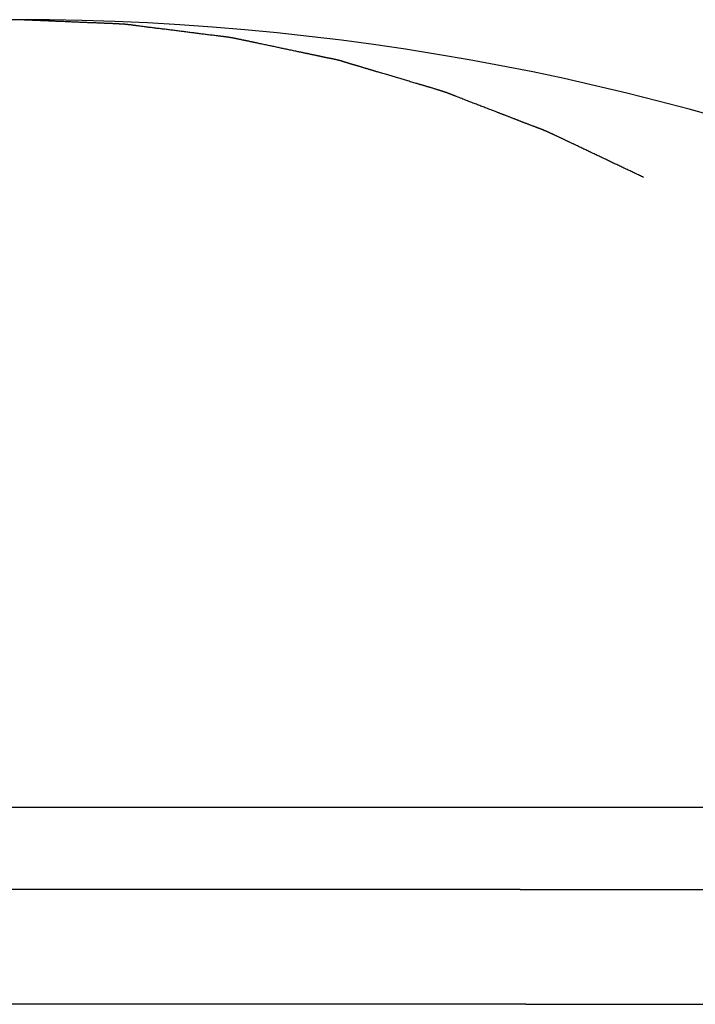
# Model space of a CAD drawing. Extents: x -748 to 1394, y -309 to 1447.
# Drawn here: x -169 to -167, y 169 to 171 of the extents above; entities that cross this region are included whole.
import ezdxf

# ---------------------------------------------------------------- set-up
doc = ezdxf.new("R2010")
doc.units = 0
doc.header["$LTSCALE"] = 20
doc.layers.add('DETAIL', color=5, linetype='CONTINUOUS')
doc.layers.add('OUTLINE', color=3, linetype='CONTINUOUS')

msp = doc.modelspace()

# ---------------------------------------------------------------- linework, layer by layer
at = {"layer": 'DETAIL', "color": 5, "linetype": 'CONTINUOUS'}
for p, q in [((-168.8327, 171.3243), (-168.8356, 171.3244)), ((-168.8298, 171.3242), (-168.8327, 171.3243)), ((-168.8269, 171.3241), (-168.8298, 171.3242)), ((-168.824, 171.3239), (-168.8269, 171.3241)), ((-168.821, 171.3238), (-168.824, 171.3239)), ((-168.8181, 171.3237), (-168.821, 171.3238)), ((-168.8152, 171.3236), (-168.8181, 171.3237)), ((-168.8123, 171.3235), (-168.8152, 171.3236)), ((-168.8094, 171.3233), (-168.8123, 171.3235)), ((-168.8065, 171.3232), (-168.8094, 171.3233)), ((-168.8036, 171.3231), (-168.8065, 171.3232)), ((-168.8007, 171.323), (-168.8036, 171.3231)), ((-168.7977, 171.3229), (-168.8007, 171.323)), ((-168.7948, 171.3227), (-168.7977, 171.3229)), ((-168.7919, 171.3226), (-168.7948, 171.3227)), ((-168.789, 171.3225), (-168.7919, 171.3226)), ((-168.7861, 171.3224), (-168.789, 171.3225)), ((-168.7832, 171.3223), (-168.7861, 171.3224)), ((-168.7803, 171.3221), (-168.7832, 171.3223)), ((-168.7773, 171.322), (-168.7803, 171.3221)), ((-168.7744, 171.3219), (-168.7773, 171.322)), ((-168.7715, 171.3218), (-168.7744, 171.3219)), ((-168.7686, 171.3217), (-168.7715, 171.3218)), ((-168.7657, 171.3215), (-168.7686, 171.3217)), ((-168.7628, 171.3214), (-168.7657, 171.3215)), ((-168.7599, 171.3213), (-168.7628, 171.3214)), ((-168.757, 171.3212), (-168.7599, 171.3213)), ((-168.754, 171.321), (-168.757, 171.3212)), ((-168.7511, 171.3209), (-168.754, 171.321)), ((-168.7482, 171.3208), (-168.7511, 171.3209)), ((-168.7453, 171.3207), (-168.7482, 171.3208)), ((-168.7424, 171.3205), (-168.7453, 171.3207)), ((-168.7395, 171.3204), (-168.7424, 171.3205)), ((-168.7366, 171.3203), (-168.7395, 171.3204)), ((-168.7337, 171.3202), (-168.7366, 171.3203)), ((-168.7307, 171.3201), (-168.7337, 171.3202)), ((-168.7278, 171.3199), (-168.7307, 171.3201)), ((-168.7249, 171.3198), (-168.7278, 171.3199)), ((-168.722, 171.3197), (-168.7249, 171.3198)), ((-168.7191, 171.3196), (-168.722, 171.3197)), ((-168.7162, 171.3194), (-168.7191, 171.3196)), ((-168.7133, 171.3193), (-168.7162, 171.3194)), ((-168.7104, 171.3192), (-168.7133, 171.3193)), ((-168.7075, 171.3191), (-168.7104, 171.3192)), ((-168.7045, 171.3189), (-168.7075, 171.3191)), ((-168.7016, 171.3188), (-168.7045, 171.3189)), ((-168.6987, 171.3187), (-168.7016, 171.3188)), ((-168.6958, 171.3186), (-168.6987, 171.3187)), ((-168.6928, 171.3184), (-168.6958, 171.3186)), ((-168.6899, 171.3183), (-168.6928, 171.3184)), ((-168.687, 171.3182), (-168.6899, 171.3183)), ((-168.6841, 171.3181), (-168.687, 171.3182)), ((-168.6812, 171.3179), (-168.6841, 171.3181)), ((-168.6783, 171.3178), (-168.6812, 171.3179)), ((-168.6755, 171.3177), (-168.6783, 171.3178)), ((-168.6726, 171.3176), (-168.6755, 171.3177)), ((-168.6698, 171.3175), (-168.6726, 171.3176)), ((-168.6669, 171.3173), (-168.6698, 171.3175)), ((-168.664, 171.3172), (-168.6669, 171.3173)), ((-168.661, 171.3171), (-168.664, 171.3172)), ((-168.6579, 171.317), (-168.661, 171.3171)), ((-168.6548, 171.3169), (-168.6579, 171.317)), ((-168.6516, 171.3167), (-168.6548, 171.3169)), ((-168.6485, 171.3166), (-168.6516, 171.3167)), ((-168.6454, 171.3165), (-168.6485, 171.3166)), ((-168.6425, 171.3164), (-168.6454, 171.3165)), ((-168.6399, 171.3163), (-168.6425, 171.3164)), ((-168.6375, 171.3162), (-168.6399, 171.3163)), ((-168.6355, 171.3161), (-168.6375, 171.3162)), ((-168.6338, 171.316), (-168.6355, 171.3161)), ((-168.6323, 171.316), (-168.6338, 171.316)), ((-168.631, 171.3159), (-168.6323, 171.316)), ((-168.6298, 171.3159), (-168.631, 171.3159)), ((-168.6286, 171.3158), (-168.6298, 171.3159)), ((-168.6273, 171.3158), (-168.6286, 171.3158)), ((-168.626, 171.3157), (-168.6273, 171.3158)), ((-168.6247, 171.3157), (-168.626, 171.3157)), ((-168.6232, 171.3156), (-168.6247, 171.3157)), ((-168.6217, 171.3156), (-168.6232, 171.3156)), ((-168.6202, 171.3155), (-168.6217, 171.3156)), ((-168.6187, 171.3154), (-168.6202, 171.3155)), ((-168.6171, 171.3154), (-168.6187, 171.3154)), ((-168.6156, 171.3153), (-168.6171, 171.3154)), ((-168.6142, 171.3153), (-168.6156, 171.3153)), ((-168.6127, 171.3152), (-168.6142, 171.3153)), ((-168.6112, 171.3152), (-168.6127, 171.3152)), ((-168.6098, 171.3151), (-168.6112, 171.3152)), ((-168.6084, 171.315), (-168.6098, 171.3151)), ((-168.6069, 171.315), (-168.6084, 171.315)), ((-168.6055, 171.3149), (-168.6069, 171.315)), ((-168.6041, 171.3149), (-168.6055, 171.3149)), ((-168.6027, 171.3148), (-168.6041, 171.3149)), ((-168.6013, 171.3147), (-168.6027, 171.3148)), ((-168.5998, 171.3147), (-168.6013, 171.3147)), ((-168.5983, 171.3146), (-168.5998, 171.3147)), ((-168.5968, 171.3145), (-168.5983, 171.3146)), ((-168.5952, 171.3145), (-168.5968, 171.3145)), ((-168.5936, 171.3144), (-168.5952, 171.3145)), ((-168.592, 171.3143), (-168.5936, 171.3144)), ((-168.5905, 171.3142), (-168.592, 171.3143)), ((-168.5891, 171.3142), (-168.5905, 171.3142)), ((-168.5877, 171.3141), (-168.5891, 171.3142)), ((-168.5866, 171.314), (-168.5877, 171.3141)), ((-168.5855, 171.314), (-168.5866, 171.314)), ((-168.5847, 171.3139), (-168.5855, 171.314)), ((-168.5839, 171.3139), (-168.5847, 171.3139)), ((-168.5833, 171.3139), (-168.5839, 171.3139)), ((-168.5827, 171.3138), (-168.5833, 171.3139)), ((-168.5821, 171.3138), (-168.5827, 171.3138)), ((-168.5815, 171.3138), (-168.5821, 171.3138)), ((-168.5808, 171.3137), (-168.5815, 171.3138)), ((-168.5801, 171.3137), (-168.5808, 171.3137)), ((-168.5794, 171.3137), (-168.5801, 171.3137)), ((-168.5786, 171.3136), (-168.5794, 171.3137)), ((-168.5779, 171.3136), (-168.5786, 171.3136)), ((-168.5771, 171.3135), (-168.5779, 171.3136)), ((-168.5764, 171.3135), (-168.5771, 171.3135)), ((-168.5756, 171.3134), (-168.5764, 171.3135)), ((-168.5749, 171.3134), (-168.5756, 171.3134)), ((-168.5741, 171.3133), (-168.5749, 171.3134)), ((-168.5734, 171.3133), (-168.5741, 171.3133)), ((-168.5727, 171.3132), (-168.5734, 171.3133)), ((-168.572, 171.3132), (-168.5727, 171.3132)), ((-168.5713, 171.3131), (-168.572, 171.3132)), ((-168.5705, 171.3131), (-168.5713, 171.3131)), ((-168.5698, 171.313), (-168.5705, 171.3131)), ((-168.5691, 171.313), (-168.5698, 171.313)), ((-168.5683, 171.3129), (-168.5691, 171.313)), ((-168.5676, 171.3129), (-168.5683, 171.3129)), ((-168.5669, 171.3128), (-168.5676, 171.3129)), ((-168.5662, 171.3127), (-168.5669, 171.3128)), ((-168.5654, 171.3127), (-168.5662, 171.3127)), ((-168.5647, 171.3126), (-168.5654, 171.3127)), ((-168.564, 171.3125), (-168.5647, 171.3126)), ((-168.5632, 171.3125), (-168.564, 171.3125)), ((-168.5625, 171.3124), (-168.5632, 171.3125)), ((-168.5618, 171.3123), (-168.5625, 171.3124)), ((-168.561, 171.3123), (-168.5618, 171.3123)), ((-168.5603, 171.3122), (-168.561, 171.3123)), ((-168.5596, 171.3121), (-168.5603, 171.3122)), ((-168.5589, 171.312), (-168.5596, 171.3121)), ((-168.5581, 171.312), (-168.5589, 171.312)), ((-168.5574, 171.3119), (-168.5581, 171.312)), ((-168.5567, 171.3118), (-168.5574, 171.3119)), ((-168.5559, 171.3117), (-168.5567, 171.3118)), ((-168.5552, 171.3116), (-168.5559, 171.3117)), ((-168.5545, 171.3115), (-168.5552, 171.3116)), ((-168.5537, 171.3115), (-168.5545, 171.3115)), ((-168.553, 171.3114), (-168.5537, 171.3115)), ((-168.5523, 171.3113), (-168.553, 171.3114)), ((-168.5515, 171.3112), (-168.5523, 171.3113)), ((-168.5508, 171.3111), (-168.5515, 171.3112)), ((-168.5501, 171.311), (-168.5508, 171.3111)), ((-168.5494, 171.3109), (-168.5501, 171.311)), ((-168.5487, 171.3108), (-168.5494, 171.3109)), ((-168.548, 171.3107), (-168.5487, 171.3108)), ((-168.5473, 171.3106), (-168.548, 171.3107)), ((-168.5465, 171.3105), (-168.5473, 171.3106)), ((-168.5457, 171.3104), (-168.5465, 171.3105)), ((-168.5449, 171.3103), (-168.5457, 171.3104)), ((-168.5441, 171.3102), (-168.5449, 171.3103)), ((-168.5432, 171.3101), (-168.5441, 171.3102)), ((-168.5425, 171.31), (-168.5432, 171.3101)), ((-168.5417, 171.3099), (-168.5425, 171.31)), ((-168.5411, 171.3098), (-168.5417, 171.3099)), ((-168.5406, 171.3097), (-168.5411, 171.3098)), ((-168.5402, 171.3097), (-168.5406, 171.3097)), ((-168.5399, 171.3096), (-168.5402, 171.3097)), ((-168.5395, 171.3096), (-168.5399, 171.3096)), ((-168.539, 171.3095), (-168.5395, 171.3096)), ((-168.5382, 171.3094), (-168.539, 171.3095)), ((-168.5371, 171.3093), (-168.5382, 171.3094)), ((-168.5355, 171.3091), (-168.5371, 171.3093)), ((-168.5334, 171.3088), (-168.5355, 171.3091)), ((-168.5309, 171.3084), (-168.5334, 171.3088)), ((-168.528, 171.3081), (-168.5309, 171.3084)), ((-168.5249, 171.3076), (-168.528, 171.3081)), ((-168.5216, 171.3072), (-168.5249, 171.3076)), ((-168.5183, 171.3068), (-168.5216, 171.3072)), ((-168.515, 171.3063), (-168.5183, 171.3068)), ((-168.5119, 171.3059), (-168.515, 171.3063)), ((-168.5089, 171.3056), (-168.5119, 171.3059)), ((-168.5059, 171.3052), (-168.5089, 171.3056)), ((-168.5031, 171.3048), (-168.5059, 171.3052)), ((-168.5002, 171.3045), (-168.5031, 171.3048)), ((-168.4974, 171.3041), (-168.5002, 171.3045)), ((-168.4946, 171.3038), (-168.4974, 171.3041)), ((-168.4917, 171.3034), (-168.4946, 171.3038)), ((-168.4888, 171.303), (-168.4917, 171.3034)), ((-168.4859, 171.3027), (-168.4888, 171.303)), ((-168.483, 171.3023), (-168.4859, 171.3027)), ((-168.4801, 171.302), (-168.483, 171.3023)), ((-168.4771, 171.3016), (-168.4801, 171.302)), ((-168.4742, 171.3012), (-168.4771, 171.3016)), ((-168.4712, 171.3009), (-168.4742, 171.3012)), ((-168.4683, 171.3005), (-168.4712, 171.3009)), ((-168.4654, 171.3002), (-168.4683, 171.3005)), ((-168.4625, 171.2998), (-168.4654, 171.3002)), ((-168.4595, 171.2995), (-168.4625, 171.2998)), ((-168.4566, 171.2991), (-168.4595, 171.2995)), ((-168.4537, 171.2987), (-168.4566, 171.2991)), ((-168.4508, 171.2984), (-168.4537, 171.2987)), ((-168.4479, 171.298), (-168.4508, 171.2984)), ((-168.445, 171.2977), (-168.4479, 171.298)), ((-168.442, 171.2973), (-168.445, 171.2977)), ((-168.4391, 171.2969), (-168.442, 171.2973)), ((-168.4362, 171.2966), (-168.4391, 171.2969)), ((-168.4333, 171.2962), (-168.4362, 171.2966)), ((-168.4304, 171.2958), (-168.4333, 171.2962)), ((-168.4274, 171.2955), (-168.4304, 171.2958)), ((-168.4245, 171.2951), (-168.4274, 171.2955)), ((-168.4216, 171.2947), (-168.4245, 171.2951)), ((-168.4187, 171.2943), (-168.4216, 171.2947)), ((-168.4158, 171.294), (-168.4187, 171.2943)), ((-168.4128, 171.2936), (-168.4158, 171.294)), ((-168.4099, 171.2932), (-168.4128, 171.2936)), ((-168.407, 171.2928), (-168.4099, 171.2932)), ((-168.4041, 171.2925), (-168.407, 171.2928)), ((-168.4012, 171.2921), (-168.4041, 171.2925)), ((-168.3983, 171.2917), (-168.4012, 171.2921)), ((-168.3953, 171.2913), (-168.3983, 171.2917)), ((-168.3924, 171.291), (-168.3953, 171.2913)), ((-168.3895, 171.2906), (-168.3924, 171.291)), ((-168.3865, 171.2902), (-168.3895, 171.2906)), ((-168.3836, 171.2898), (-168.3865, 171.2902)), ((-168.3806, 171.2895), (-168.3836, 171.2898)), ((-168.3777, 171.2891), (-168.3806, 171.2895)), ((-168.3748, 171.2887), (-168.3777, 171.2891)), ((-168.372, 171.2883), (-168.3748, 171.2887)), ((-168.3691, 171.288), (-168.372, 171.2883)), ((-168.3663, 171.2876), (-168.3691, 171.288)), ((-168.3635, 171.2873), (-168.3663, 171.2876)), ((-168.3606, 171.2869), (-168.3635, 171.2873)), ((-168.3577, 171.2865), (-168.3606, 171.2869)), ((-168.3547, 171.2862), (-168.3577, 171.2865)), ((-168.3515, 171.2858), (-168.3547, 171.2862)), ((-168.3482, 171.2854), (-168.3515, 171.2858)), ((-168.3449, 171.285), (-168.3482, 171.2854)), ((-168.3417, 171.2846), (-168.3449, 171.285)), ((-168.3385, 171.2842), (-168.3417, 171.2846)), ((-168.3357, 171.2839), (-168.3385, 171.2842)), ((-168.3331, 171.2836), (-168.3357, 171.2839)), ((-168.3311, 171.2834), (-168.3331, 171.2836)), ((-168.3295, 171.2832), (-168.3311, 171.2834)), ((-168.3284, 171.283), (-168.3295, 171.2832)), ((-168.3276, 171.283), (-168.3284, 171.283)), ((-168.327, 171.2829), (-168.3276, 171.283)), ((-168.3267, 171.2828), (-168.327, 171.2829)), ((-168.3263, 171.2828), (-168.3267, 171.2828)), ((-168.3259, 171.2828), (-168.3263, 171.2828)), ((-168.3254, 171.2827), (-168.3259, 171.2828)), ((-168.3248, 171.2826), (-168.3254, 171.2827)), ((-168.3241, 171.2826), (-168.3248, 171.2826)), ((-168.3233, 171.2825), (-168.3241, 171.2826)), ((-168.3225, 171.2824), (-168.3233, 171.2825)), ((-168.3217, 171.2823), (-168.3225, 171.2824)), ((-168.3208, 171.2822), (-168.3217, 171.2823)), ((-168.32, 171.2821), (-168.3208, 171.2822)), ((-168.3193, 171.282), (-168.32, 171.2821)), ((-168.3185, 171.2819), (-168.3193, 171.282)), ((-168.3178, 171.2818), (-168.3185, 171.2819)), ((-168.3171, 171.2817), (-168.3178, 171.2818)), ((-168.3164, 171.2816), (-168.3171, 171.2817)), ((-168.3157, 171.2815), (-168.3164, 171.2816)), ((-168.315, 171.2815), (-168.3157, 171.2815)), ((-168.3143, 171.2814), (-168.315, 171.2815)), ((-168.3136, 171.2813), (-168.3143, 171.2814)), ((-168.3128, 171.2812), (-168.3136, 171.2813)), ((-168.3121, 171.2811), (-168.3128, 171.2812)), ((-168.3113, 171.281), (-168.3121, 171.2811)), ((-168.3106, 171.2809), (-168.3113, 171.281)), ((-168.3099, 171.2808), (-168.3106, 171.2809)), ((-168.3091, 171.2807), (-168.3099, 171.2808)), ((-168.3084, 171.2806), (-168.3091, 171.2807)), ((-168.3077, 171.2805), (-168.3084, 171.2806)), ((-168.307, 171.2804), (-168.3077, 171.2805)), ((-168.3062, 171.2803), (-168.307, 171.2804)), ((-168.3055, 171.2801), (-168.3062, 171.2803)), ((-168.3048, 171.28), (-168.3055, 171.2801)), ((-168.3041, 171.2799), (-168.3048, 171.28)), ((-168.3033, 171.2798), (-168.3041, 171.2799)), ((-168.3026, 171.2797), (-168.3033, 171.2798)), ((-168.3019, 171.2796), (-168.3026, 171.2797)), ((-168.3011, 171.2795), (-168.3019, 171.2796)), ((-168.3004, 171.2793), (-168.3011, 171.2795)), ((-168.2997, 171.2792), (-168.3004, 171.2793)), ((-168.299, 171.2791), (-168.2997, 171.2792)), ((-168.2982, 171.279), (-168.299, 171.2791)), ((-168.2975, 171.2788), (-168.2982, 171.279)), ((-168.2968, 171.2787), (-168.2975, 171.2788)), ((-168.296, 171.2786), (-168.2968, 171.2787)), ((-168.2953, 171.2784), (-168.296, 171.2786)), ((-168.2946, 171.2783), (-168.2953, 171.2784)), ((-168.2939, 171.2782), (-168.2946, 171.2783)), ((-168.2932, 171.2781), (-168.2939, 171.2782)), ((-168.2924, 171.2779), (-168.2932, 171.2781)), ((-168.2917, 171.2778), (-168.2924, 171.2779)), ((-168.291, 171.2776), (-168.2917, 171.2778)), ((-168.2902, 171.2775), (-168.291, 171.2776)), ((-168.2895, 171.2774), (-168.2902, 171.2775)), ((-168.2887, 171.2772), (-168.2895, 171.2774)), ((-168.288, 171.2771), (-168.2887, 171.2772)), ((-168.2872, 171.2769), (-168.288, 171.2771)), ((-168.2865, 171.2768), (-168.2872, 171.2769)), ((-168.2858, 171.2766), (-168.2865, 171.2768)), ((-168.2852, 171.2765), (-168.2858, 171.2766)), ((-168.2845, 171.2764), (-168.2852, 171.2765)), ((-168.284, 171.2763), (-168.2845, 171.2764)), ((-168.2833, 171.2762), (-168.284, 171.2763)), ((-168.2827, 171.276), (-168.2833, 171.2762)), ((-168.2819, 171.2759), (-168.2827, 171.276)), ((-168.2811, 171.2757), (-168.2819, 171.2759)), ((-168.2801, 171.2755), (-168.2811, 171.2757)), ((-168.2789, 171.2753), (-168.2801, 171.2755)), ((-168.2776, 171.275), (-168.2789, 171.2753)), ((-168.2762, 171.2747), (-168.2776, 171.275)), ((-168.2746, 171.2744), (-168.2762, 171.2747)), ((-168.2731, 171.2741), (-168.2746, 171.2744)), ((-168.2715, 171.2738), (-168.2731, 171.2741)), ((-168.2699, 171.2734), (-168.2715, 171.2738)), ((-168.2684, 171.2731), (-168.2699, 171.2734)), ((-168.2669, 171.2728), (-168.2684, 171.2731)), ((-168.2654, 171.2725), (-168.2669, 171.2728)), ((-168.264, 171.2722), (-168.2654, 171.2725)), ((-168.2626, 171.2719), (-168.264, 171.2722)), ((-168.2612, 171.2716), (-168.2626, 171.2719)), ((-168.2598, 171.2713), (-168.2612, 171.2716)), ((-168.2584, 171.271), (-168.2598, 171.2713)), ((-168.2569, 171.2707), (-168.2584, 171.271)), ((-168.2555, 171.2704), (-168.2569, 171.2707)), ((-168.2541, 171.2701), (-168.2555, 171.2704)), ((-168.2526, 171.2698), (-168.2541, 171.2701)), ((-168.2511, 171.2695), (-168.2526, 171.2698)), ((-168.2496, 171.2692), (-168.2511, 171.2695)), ((-168.2481, 171.2688), (-168.2496, 171.2692)), ((-168.2466, 171.2685), (-168.2481, 171.2688)), ((-168.2451, 171.2682), (-168.2466, 171.2685)), ((-168.2436, 171.2679), (-168.2451, 171.2682)), ((-168.2421, 171.2676), (-168.2436, 171.2679)), ((-168.2408, 171.2673), (-168.2421, 171.2676)), ((-168.2395, 171.267), (-168.2408, 171.2673)), ((-168.2383, 171.2667), (-168.2395, 171.267)), ((-168.2371, 171.2665), (-168.2383, 171.2667)), ((-168.2359, 171.2662), (-168.2371, 171.2665)), ((-168.2345, 171.2659), (-168.2359, 171.2662)), ((-168.233, 171.2656), (-168.2345, 171.2659)), ((-168.2313, 171.2652), (-168.233, 171.2656)), ((-168.2293, 171.2648), (-168.2313, 171.2652)), ((-168.227, 171.2643), (-168.2293, 171.2648)), ((-168.2243, 171.2637), (-168.227, 171.2643)), ((-168.2215, 171.2631), (-168.2243, 171.2637)), ((-168.2184, 171.2625), (-168.2215, 171.2631)), ((-168.2153, 171.2618), (-168.2184, 171.2625)), ((-168.2122, 171.2611), (-168.2153, 171.2618)), ((-168.209, 171.2605), (-168.2122, 171.2611)), ((-168.206, 171.2598), (-168.209, 171.2605)), ((-168.203, 171.2592), (-168.206, 171.2598)), ((-168.2001, 171.2586), (-168.203, 171.2592)), ((-168.1973, 171.258), (-168.2001, 171.2586)), ((-168.1944, 171.2574), (-168.1973, 171.258)), ((-168.1916, 171.2568), (-168.1944, 171.2574)), ((-168.1887, 171.2562), (-168.1916, 171.2568)), ((-168.1859, 171.2556), (-168.1887, 171.2562)), ((-168.183, 171.255), (-168.1859, 171.2556)), ((-168.18, 171.2543), (-168.183, 171.255)), ((-168.1771, 171.2537), (-168.18, 171.2543)), ((-168.1742, 171.2531), (-168.1771, 171.2537)), ((-168.1713, 171.2525), (-168.1742, 171.2531)), ((-168.1684, 171.2519), (-168.1713, 171.2525)), ((-168.1656, 171.2513), (-168.1684, 171.2519)), ((-168.1628, 171.2507), (-168.1656, 171.2513)), ((-168.1599, 171.2501), (-168.1628, 171.2507)), ((-168.1571, 171.2495), (-168.1599, 171.2501)), ((-168.1541, 171.2489), (-168.1571, 171.2495)), ((-168.1512, 171.2483), (-168.1541, 171.2489)), ((-168.1481, 171.2477), (-168.1512, 171.2483)), ((-168.145, 171.247), (-168.1481, 171.2477)), ((-168.1418, 171.2463), (-168.145, 171.247)), ((-168.1387, 171.2457), (-168.1418, 171.2463)), ((-168.1357, 171.245), (-168.1387, 171.2457)), ((-168.1328, 171.2444), (-168.1357, 171.245)), ((-168.1302, 171.2439), (-168.1328, 171.2444)), ((-168.1278, 171.2434), (-168.1302, 171.2439)), ((-168.1258, 171.243), (-168.1278, 171.2434)), ((-168.1241, 171.2426), (-168.1258, 171.243)), ((-168.1226, 171.2423), (-168.1241, 171.2426)), ((-168.1213, 171.242), (-168.1226, 171.2423)), ((-168.1201, 171.2418), (-168.1213, 171.242)), ((-168.1189, 171.2415), (-168.1201, 171.2418)), ((-168.1177, 171.2413), (-168.1189, 171.2415)), ((-168.1164, 171.241), (-168.1177, 171.2413)), ((-168.115, 171.2407), (-168.1164, 171.241)), ((-168.1136, 171.2404), (-168.115, 171.2407)), ((-168.1121, 171.2401), (-168.1136, 171.2404)), ((-168.1106, 171.2398), (-168.1121, 171.2401)), ((-168.109, 171.2395), (-168.1106, 171.2398)), ((-168.1075, 171.2392), (-168.109, 171.2395)), ((-168.106, 171.2388), (-168.1075, 171.2392)), ((-168.1046, 171.2385), (-168.106, 171.2388)), ((-168.1031, 171.2382), (-168.1046, 171.2385)), ((-168.1016, 171.2379), (-168.1031, 171.2382)), ((-168.1002, 171.2376), (-168.1016, 171.2379)), ((-168.0988, 171.2373), (-168.1002, 171.2376)), ((-168.0974, 171.237), (-168.0988, 171.2373)), ((-168.096, 171.2367), (-168.0974, 171.237)), ((-168.0946, 171.2364), (-168.096, 171.2367)), ((-168.0931, 171.2361), (-168.0946, 171.2364)), ((-168.0917, 171.2358), (-168.0931, 171.2361)), ((-168.0902, 171.2355), (-168.0917, 171.2358)), ((-168.0888, 171.2352), (-168.0902, 171.2355)), ((-168.0872, 171.2349), (-168.0888, 171.2352)), ((-168.0857, 171.2345), (-168.0872, 171.2349)), ((-168.0841, 171.2342), (-168.0857, 171.2345)), ((-168.0825, 171.2339), (-168.0841, 171.2342)), ((-168.081, 171.2335), (-168.0825, 171.2339)), ((-168.0796, 171.2332), (-168.081, 171.2335)), ((-168.0783, 171.233), (-168.0796, 171.2332)), ((-168.0771, 171.2327), (-168.0783, 171.233)), ((-168.0761, 171.2325), (-168.0771, 171.2327)), ((-168.0752, 171.2323), (-168.0761, 171.2325)), ((-168.0745, 171.2321), (-168.0752, 171.2323)), ((-168.0738, 171.232), (-168.0745, 171.2321)), ((-168.0732, 171.2319), (-168.0738, 171.232)), ((-168.0726, 171.2317), (-168.0732, 171.2319)), ((-168.072, 171.2316), (-168.0726, 171.2317)), ((-168.0714, 171.2315), (-168.072, 171.2316)), ((-168.0707, 171.2313), (-168.0714, 171.2315)), ((-168.07, 171.2312), (-168.0707, 171.2313)), ((-168.0692, 171.231), (-168.07, 171.2312)), ((-168.0685, 171.2308), (-168.0692, 171.231)), ((-168.0677, 171.2307), (-168.0685, 171.2308)), ((-168.0669, 171.2305), (-168.0677, 171.2307)), ((-168.0662, 171.2304), (-168.0669, 171.2305)), ((-168.0655, 171.2302), (-168.0662, 171.2304)), ((-168.0647, 171.2301), (-168.0655, 171.2302)), ((-168.064, 171.2299), (-168.0647, 171.2301)), ((-168.0633, 171.2297), (-168.064, 171.2299)), ((-168.0626, 171.2296), (-168.0633, 171.2297)), ((-168.0619, 171.2294), (-168.0626, 171.2296)), ((-168.0611, 171.2293), (-168.0619, 171.2294)), ((-168.0604, 171.2291), (-168.0611, 171.2293)), ((-168.0597, 171.229), (-168.0604, 171.2291)), ((-168.059, 171.2288), (-168.0597, 171.229)), ((-168.0582, 171.2287), (-168.059, 171.2288)), ((-168.0575, 171.2285), (-168.0582, 171.2287)), ((-168.0568, 171.2284), (-168.0575, 171.2285)), ((-168.0561, 171.2282), (-168.0568, 171.2284)), ((-168.0553, 171.2281), (-168.0561, 171.2282)), ((-168.0546, 171.2279), (-168.0553, 171.2281)), ((-168.0539, 171.2278), (-168.0546, 171.2279)), ((-168.0532, 171.2276), (-168.0539, 171.2278)), ((-168.0524, 171.2275), (-168.0532, 171.2276)), ((-168.0517, 171.2274), (-168.0524, 171.2275)), ((-168.051, 171.2272), (-168.0517, 171.2274)), ((-168.0503, 171.2271), (-168.051, 171.2272)), ((-168.0495, 171.2269), (-168.0503, 171.2271)), ((-168.0488, 171.2268), (-168.0495, 171.2269)), ((-168.0481, 171.2266), (-168.0488, 171.2268)), ((-168.0474, 171.2265), (-168.0481, 171.2266)), ((-168.0466, 171.2264), (-168.0474, 171.2265)), ((-168.0459, 171.2262), (-168.0466, 171.2264)), ((-168.0452, 171.2261), (-168.0459, 171.2262)), ((-168.0444, 171.2259), (-168.0452, 171.2261)), ((-168.0437, 171.2258), (-168.0444, 171.2259)), ((-168.043, 171.2256), (-168.0437, 171.2258)), ((-168.0423, 171.2255), (-168.043, 171.2256)), ((-168.0415, 171.2254), (-168.0423, 171.2255)), ((-168.0408, 171.2252), (-168.0415, 171.2254)), ((-168.0401, 171.2251), (-168.0408, 171.2252)), ((-168.0394, 171.2249), (-168.0401, 171.2251)), ((-168.0386, 171.2248), (-168.0394, 171.2249)), ((-168.0379, 171.2246), (-168.0386, 171.2248)), ((-168.0372, 171.2245), (-168.0379, 171.2246)), ((-168.0365, 171.2243), (-168.0372, 171.2245)), ((-168.0357, 171.2242), (-168.0365, 171.2243)), ((-168.035, 171.224), (-168.0357, 171.2242)), ((-168.0343, 171.2239), (-168.035, 171.224)), ((-168.0336, 171.2237), (-168.0343, 171.2239)), ((-168.0328, 171.2235), (-168.0336, 171.2237)), ((-168.0321, 171.2234), (-168.0328, 171.2235)), ((-168.0314, 171.2232), (-168.0321, 171.2234)), ((-168.0307, 171.2231), (-168.0314, 171.2232)), ((-168.0299, 171.2229), (-168.0307, 171.2231)), ((-168.0292, 171.2227), (-168.0299, 171.2229)), ((-168.0285, 171.2225), (-168.0292, 171.2227)), ((-168.0278, 171.2224), (-168.0285, 171.2225)), ((-168.0271, 171.2222), (-168.0278, 171.2224)), ((-168.0263, 171.222), (-168.0271, 171.2222)), ((-168.0256, 171.2218), (-168.0263, 171.222)), ((-168.0249, 171.2216), (-168.0256, 171.2218)), ((-168.0242, 171.2214), (-168.0249, 171.2216)), ((-168.0235, 171.2213), (-168.0242, 171.2214)), ((-168.0227, 171.2211), (-168.0235, 171.2213)), ((-168.022, 171.2209), (-168.0227, 171.2211)), ((-168.0213, 171.2207), (-168.022, 171.2209)), ((-168.0206, 171.2205), (-168.0213, 171.2207)), ((-168.0199, 171.2203), (-168.0206, 171.2205)), ((-168.0191, 171.22), (-168.0199, 171.2203)), ((-168.0184, 171.2198), (-168.0191, 171.22)), ((-168.0177, 171.2196), (-168.0184, 171.2198)), ((-168.017, 171.2194), (-168.0177, 171.2196)), ((-168.0163, 171.2192), (-168.017, 171.2194)), ((-168.0156, 171.219), (-168.0163, 171.2192)), ((-168.0148, 171.2188), (-168.0156, 171.219)), ((-168.0141, 171.2186), (-168.0148, 171.2188)), ((-168.0134, 171.2183), (-168.0141, 171.2186)), ((-168.0127, 171.2181), (-168.0134, 171.2183)), ((-168.012, 171.2179), (-168.0127, 171.2181)), ((-168.0113, 171.2177), (-168.012, 171.2179)), ((-168.0105, 171.2174), (-168.0113, 171.2177)), ((-168.0098, 171.2172), (-168.0105, 171.2174)), ((-168.0091, 171.217), (-168.0098, 171.2172)), ((-168.0084, 171.2168), (-168.0091, 171.217)), ((-168.0077, 171.2166), (-168.0084, 171.2168)), ((-168.007, 171.2163), (-168.0077, 171.2166)), ((-168.0062, 171.2161), (-168.007, 171.2163)), ((-168.0055, 171.2159), (-168.0062, 171.2161)), ((-168.0048, 171.2157), (-168.0055, 171.2159)), ((-168.0041, 171.2154), (-168.0048, 171.2157)), ((-168.0034, 171.2152), (-168.0041, 171.2154)), ((-168.0027, 171.215), (-168.0034, 171.2152)), ((-168.0019, 171.2148), (-168.0027, 171.215)), ((-168.0012, 171.2145), (-168.0019, 171.2148)), ((-168.0005, 171.2143), (-168.0012, 171.2145)), ((-167.9998, 171.2141), (-168.0005, 171.2143)), ((-167.9991, 171.2139), (-167.9998, 171.2141)), ((-167.9984, 171.2137), (-167.9991, 171.2139)), ((-167.9977, 171.2134), (-167.9984, 171.2137)), ((-167.9969, 171.2132), (-167.9977, 171.2134)), ((-167.9962, 171.213), (-167.9969, 171.2132)), ((-167.9955, 171.2128), (-167.9962, 171.213)), ((-167.9948, 171.2126), (-167.9955, 171.2128)), ((-167.9941, 171.2124), (-167.9948, 171.2126)), ((-167.9933, 171.2121), (-167.9941, 171.2124)), ((-167.9926, 171.2119), (-167.9933, 171.2121)), ((-167.9919, 171.2117), (-167.9926, 171.2119)), ((-167.9912, 171.2115), (-167.9919, 171.2117)), ((-167.9905, 171.2113), (-167.9912, 171.2115)), ((-167.9898, 171.2111), (-167.9905, 171.2113)), ((-167.9891, 171.2109), (-167.9898, 171.2111)), ((-167.9884, 171.2107), (-167.9891, 171.2109)), ((-167.9876, 171.2104), (-167.9884, 171.2107)), ((-167.9869, 171.2102), (-167.9876, 171.2104)), ((-167.9862, 171.21), (-167.9869, 171.2102)), ((-167.9854, 171.2098), (-167.9862, 171.21)), ((-167.9847, 171.2096), (-167.9854, 171.2098)), ((-167.9839, 171.2094), (-167.9847, 171.2096)), ((-167.9832, 171.2091), (-167.9839, 171.2094)), ((-167.9825, 171.2089), (-167.9832, 171.2091)), ((-167.9818, 171.2087), (-167.9825, 171.2089)), ((-167.9811, 171.2085), (-167.9818, 171.2087)), ((-167.9805, 171.2084), (-167.9811, 171.2085)), ((-167.98, 171.2082), (-167.9805, 171.2084)), ((-167.9794, 171.208), (-167.98, 171.2082)), ((-167.9787, 171.2078), (-167.9794, 171.208)), ((-167.978, 171.2076), (-167.9787, 171.2078)), ((-167.9771, 171.2074), (-167.978, 171.2076)), ((-167.9761, 171.2071), (-167.9771, 171.2074)), ((-167.975, 171.2067), (-167.9761, 171.2071)), ((-167.9737, 171.2063), (-167.975, 171.2067)), ((-167.9722, 171.2059), (-167.9737, 171.2063)), ((-167.9707, 171.2055), (-167.9722, 171.2059)), ((-167.9692, 171.205), (-167.9707, 171.2055)), ((-167.9676, 171.2046), (-167.9692, 171.205)), ((-167.9661, 171.2041), (-167.9676, 171.2046)), ((-167.9646, 171.2037), (-167.9661, 171.2041)), ((-167.9631, 171.2032), (-167.9646, 171.2037)), ((-167.9616, 171.2028), (-167.9631, 171.2032)), ((-167.9602, 171.2024), (-167.9616, 171.2028)), ((-167.9588, 171.202), (-167.9602, 171.2024)), ((-167.9574, 171.2016), (-167.9588, 171.202)), ((-167.956, 171.2011), (-167.9574, 171.2016)), ((-167.9546, 171.2007), (-167.956, 171.2011)), ((-167.9532, 171.2003), (-167.9546, 171.2007)), ((-167.9518, 171.1999), (-167.9532, 171.2003)), ((-167.9504, 171.1995), (-167.9518, 171.1999)), ((-167.9489, 171.199), (-167.9504, 171.1995)), ((-167.9475, 171.1986), (-167.9489, 171.199)), ((-167.946, 171.1981), (-167.9475, 171.1986)), ((-167.9445, 171.1977), (-167.946, 171.1981)), ((-167.943, 171.1972), (-167.9445, 171.1977)), ((-167.9415, 171.1968), (-167.943, 171.1972)), ((-167.94, 171.1964), (-167.9415, 171.1968)), ((-167.9386, 171.1959), (-167.94, 171.1964)), ((-167.9372, 171.1955), (-167.9386, 171.1959)), ((-167.936, 171.1951), (-167.9372, 171.1955)), ((-167.9348, 171.1948), (-167.936, 171.1951)), ((-167.9336, 171.1944), (-167.9348, 171.1948)), ((-167.9324, 171.1941), (-167.9336, 171.1944)), ((-167.9311, 171.1937), (-167.9324, 171.1941)), ((-167.9296, 171.1932), (-167.9311, 171.1937)), ((-167.9279, 171.1927), (-167.9296, 171.1932)), ((-167.9259, 171.1921), (-167.9279, 171.1927)), ((-167.9236, 171.1914), (-167.9259, 171.1921)), ((-167.921, 171.1907), (-167.9236, 171.1914)), ((-167.9181, 171.1898), (-167.921, 171.1907)), ((-167.9152, 171.1889), (-167.9181, 171.1898)), ((-167.9121, 171.188), (-167.9152, 171.1889)), ((-167.9089, 171.187), (-167.9121, 171.188)), ((-167.9058, 171.1861), (-167.9089, 171.187)), ((-167.9028, 171.1852), (-167.9058, 171.1861)), ((-167.8999, 171.1843), (-167.9028, 171.1852)), ((-167.897, 171.1835), (-167.8999, 171.1843)), ((-167.8942, 171.1826), (-167.897, 171.1835)), ((-167.8914, 171.1818), (-167.8942, 171.1826)), ((-167.8886, 171.181), (-167.8914, 171.1818)), ((-167.8858, 171.1801), (-167.8886, 171.181)), ((-167.8829, 171.1793), (-167.8858, 171.1801)), ((-167.88, 171.1784), (-167.8829, 171.1793)), ((-167.8772, 171.1776), (-167.88, 171.1784)), ((-167.8743, 171.1767), (-167.8772, 171.1776)), ((-167.8714, 171.1758), (-167.8743, 171.1767)), ((-167.8685, 171.175), (-167.8714, 171.1758)), ((-167.8657, 171.1741), (-167.8685, 171.175)), ((-167.8629, 171.1733), (-167.8657, 171.1741)), ((-167.8601, 171.1725), (-167.8629, 171.1733)), ((-167.8572, 171.1716), (-167.8601, 171.1725)), ((-167.8544, 171.1708), (-167.8572, 171.1716)), ((-167.8515, 171.1699), (-167.8544, 171.1708)), ((-167.8486, 171.1691), (-167.8515, 171.1699)), ((-167.8456, 171.1682), (-167.8486, 171.1691)), ((-167.8425, 171.1673), (-167.8456, 171.1682)), ((-167.8394, 171.1663), (-167.8425, 171.1673)), ((-167.8363, 171.1654), (-167.8394, 171.1663)), ((-167.8333, 171.1645), (-167.8363, 171.1654)), ((-167.8304, 171.1637), (-167.8333, 171.1645)), ((-167.8278, 171.1629), (-167.8304, 171.1637)), ((-167.8255, 171.1623), (-167.8278, 171.1629)), ((-167.8235, 171.1617), (-167.8255, 171.1623)), ((-167.8218, 171.1612), (-167.8235, 171.1617)), ((-167.8203, 171.1607), (-167.8218, 171.1612)), ((-167.819, 171.1604), (-167.8203, 171.1607)), ((-167.8178, 171.16), (-167.819, 171.1604)), ((-167.8167, 171.1597), (-167.8178, 171.16)), ((-167.8154, 171.1593), (-167.8167, 171.1597)), ((-167.8142, 171.1589), (-167.8154, 171.1593)), ((-167.8128, 171.1585), (-167.8142, 171.1589)), ((-167.8114, 171.1581), (-167.8128, 171.1585)), ((-167.8099, 171.1577), (-167.8114, 171.1581)), ((-167.8084, 171.1572), (-167.8099, 171.1577)), ((-167.8069, 171.1568), (-167.8084, 171.1572)), ((-167.8054, 171.1564), (-167.8069, 171.1568)), ((-167.8039, 171.1559), (-167.8054, 171.1564)), ((-167.8025, 171.1555), (-167.8039, 171.1559)), ((-167.801, 171.1551), (-167.8025, 171.1555)), ((-167.7996, 171.1546), (-167.801, 171.1551)), ((-167.7982, 171.1542), (-167.7996, 171.1546)), ((-167.7968, 171.1538), (-167.7982, 171.1542)), ((-167.7954, 171.1534), (-167.7968, 171.1538)), ((-167.794, 171.153), (-167.7954, 171.1534)), ((-167.7926, 171.1526), (-167.794, 171.153)), ((-167.7912, 171.1521), (-167.7926, 171.1526)), ((-167.7897, 171.1517), (-167.7912, 171.1521)), ((-167.7883, 171.1513), (-167.7897, 171.1517)), ((-167.7868, 171.1508), (-167.7883, 171.1513)), ((-167.7853, 171.1504), (-167.7868, 171.1508)), ((-167.7838, 171.1499), (-167.7853, 171.1504)), ((-167.7822, 171.1494), (-167.7838, 171.1499)), ((-167.7807, 171.149), (-167.7822, 171.1494)), ((-167.7792, 171.1485), (-167.7807, 171.149)), ((-167.7777, 171.1481), (-167.7792, 171.1485)), ((-167.7764, 171.1477), (-167.7777, 171.1481)), ((-167.7753, 171.1473), (-167.7764, 171.1477)), ((-167.7743, 171.147), (-167.7753, 171.1473)), ((-167.7734, 171.1468), (-167.7743, 171.147)), ((-167.7727, 171.1465), (-167.7734, 171.1468)), ((-167.7721, 171.1463), (-167.7727, 171.1465)), ((-167.7715, 171.1461), (-167.7721, 171.1463)), ((-167.7709, 171.146), (-167.7715, 171.1461)), ((-167.7703, 171.1458), (-167.7709, 171.146)), ((-167.7696, 171.1456), (-167.7703, 171.1458)), ((-167.769, 171.1454), (-167.7696, 171.1456)), ((-167.7682, 171.1451), (-167.769, 171.1454)), ((-167.7675, 171.1449), (-167.7682, 171.1451)), ((-167.7668, 171.1447), (-167.7675, 171.1449)), ((-167.766, 171.1444), (-167.7668, 171.1447)), ((-167.7653, 171.1442), (-167.766, 171.1444)), ((-167.7645, 171.144), (-167.7653, 171.1442)), ((-167.7638, 171.1437), (-167.7645, 171.144)), ((-167.7631, 171.1435), (-167.7638, 171.1437)), ((-167.7624, 171.1433), (-167.7631, 171.1435)), ((-167.7617, 171.143), (-167.7624, 171.1433)), ((-167.761, 171.1428), (-167.7617, 171.143)), ((-167.7603, 171.1426), (-167.761, 171.1428)), ((-167.7596, 171.1423), (-167.7603, 171.1426)), ((-167.7588, 171.1421), (-167.7596, 171.1423)), ((-167.7581, 171.1419), (-167.7588, 171.1421)), ((-167.7574, 171.1416), (-167.7581, 171.1419)), ((-167.7567, 171.1414), (-167.7574, 171.1416)), ((-167.756, 171.1411), (-167.7567, 171.1414)), ((-167.7553, 171.1409), (-167.756, 171.1411)), ((-167.7546, 171.1407), (-167.7553, 171.1409)), ((-167.7539, 171.1404), (-167.7546, 171.1407)), ((-167.7531, 171.1402), (-167.7539, 171.1404)), ((-167.7524, 171.1399), (-167.7531, 171.1402)), ((-167.7517, 171.1397), (-167.7524, 171.1399)), ((-167.751, 171.1394), (-167.7517, 171.1397)), ((-167.7503, 171.1392), (-167.751, 171.1394)), ((-167.7496, 171.1389), (-167.7503, 171.1392)), ((-167.7489, 171.1386), (-167.7496, 171.1389)), ((-167.7482, 171.1384), (-167.7489, 171.1386)), ((-167.7475, 171.1381), (-167.7482, 171.1384)), ((-167.7468, 171.1379), (-167.7475, 171.1381)), ((-167.746, 171.1376), (-167.7468, 171.1379)), ((-167.7453, 171.1373), (-167.746, 171.1376)), ((-167.7446, 171.1371), (-167.7453, 171.1373)), ((-167.7439, 171.1368), (-167.7446, 171.1371)), ((-167.7432, 171.1365), (-167.7439, 171.1368)), ((-167.7425, 171.1363), (-167.7432, 171.1365)), ((-167.7418, 171.136), (-167.7425, 171.1363)), ((-167.7411, 171.1357), (-167.7418, 171.136)), ((-167.7404, 171.1355), (-167.7411, 171.1357)), ((-167.7397, 171.1352), (-167.7404, 171.1355)), ((-167.739, 171.1349), (-167.7397, 171.1352)), ((-167.7383, 171.1347), (-167.739, 171.1349)), ((-167.7376, 171.1344), (-167.7383, 171.1347)), ((-167.7369, 171.1341), (-167.7376, 171.1344)), ((-167.7362, 171.1338), (-167.7369, 171.1341)), ((-167.7354, 171.1335), (-167.7362, 171.1338)), ((-167.7346, 171.1332), (-167.7354, 171.1335)), ((-167.7338, 171.1329), (-167.7346, 171.1332)), ((-167.733, 171.1326), (-167.7338, 171.1329)), ((-167.7323, 171.1323), (-167.733, 171.1326)), ((-167.7316, 171.132), (-167.7323, 171.1323)), ((-167.731, 171.1318), (-167.7316, 171.132)), ((-167.7305, 171.1316), (-167.731, 171.1318)), ((-167.7301, 171.1314), (-167.7305, 171.1316)), ((-167.7298, 171.1313), (-167.7301, 171.1314)), ((-167.7294, 171.1311), (-167.7298, 171.1313)), ((-167.7289, 171.1309), (-167.7294, 171.1311)), ((-167.7282, 171.1306), (-167.7289, 171.1309)), ((-167.7271, 171.1302), (-167.7282, 171.1306)), ((-167.7256, 171.1296), (-167.7271, 171.1302)), ((-167.7235, 171.1288), (-167.7256, 171.1296)), ((-167.7211, 171.1278), (-167.7235, 171.1288)), ((-167.7183, 171.1267), (-167.7211, 171.1278)), ((-167.7153, 171.1255), (-167.7183, 171.1267)), ((-167.7121, 171.1243), (-167.7153, 171.1255)), ((-167.7089, 171.123), (-167.7121, 171.1243)), ((-167.7058, 171.1218), (-167.7089, 171.123)), ((-167.7027, 171.1206), (-167.7058, 171.1218)), ((-167.6998, 171.1195), (-167.7027, 171.1206)), ((-167.697, 171.1184), (-167.6998, 171.1195)), ((-167.6942, 171.1173), (-167.697, 171.1184)), ((-167.6915, 171.1162), (-167.6942, 171.1173)), ((-167.6887, 171.1152), (-167.6915, 171.1162)), ((-167.686, 171.1141), (-167.6887, 171.1152)), ((-167.6832, 171.1131), (-167.686, 171.1141)), ((-167.6804, 171.112), (-167.6832, 171.1131)), ((-167.6775, 171.1109), (-167.6804, 171.112)), ((-167.6747, 171.1098), (-167.6775, 171.1109)), ((-167.6718, 171.1087), (-167.6747, 171.1098)), ((-167.669, 171.1076), (-167.6718, 171.1087)), ((-167.6662, 171.1065), (-167.669, 171.1076)), ((-167.6634, 171.1054), (-167.6662, 171.1065)), ((-167.6606, 171.1044), (-167.6634, 171.1054)), ((-167.6579, 171.1033), (-167.6606, 171.1044)), ((-167.6551, 171.1023), (-167.6579, 171.1033)), ((-167.6522, 171.1012), (-167.6551, 171.1023)), ((-167.6493, 171.1001), (-167.6522, 171.1012)), ((-167.6464, 171.0989), (-167.6493, 171.1001)), ((-167.6433, 171.0978), (-167.6464, 171.0989)), ((-167.6402, 171.0966), (-167.6433, 171.0978)), ((-167.6372, 171.0954), (-167.6402, 171.0966)), ((-167.6342, 171.0943), (-167.6372, 171.0954)), ((-167.6314, 171.0932), (-167.6342, 171.0943)), ((-167.6289, 171.0922), (-167.6314, 171.0932)), ((-167.6266, 171.0914), (-167.6289, 171.0922)), ((-167.6246, 171.0906), (-167.6266, 171.0914)), ((-167.6229, 171.09), (-167.6246, 171.0906)), ((-167.6215, 171.0894), (-167.6229, 171.09)), ((-167.6202, 171.0889), (-167.6215, 171.0894)), ((-167.619, 171.0885), (-167.6202, 171.0889)), ((-167.6178, 171.088), (-167.619, 171.0885)), ((-167.6167, 171.0875), (-167.6178, 171.088)), ((-167.6154, 171.0871), (-167.6167, 171.0875)), ((-167.614, 171.0865), (-167.6154, 171.0871)), ((-167.6126, 171.086), (-167.614, 171.0865)), ((-167.6112, 171.0854), (-167.6126, 171.086)), ((-167.6097, 171.0849), (-167.6112, 171.0854)), ((-167.6082, 171.0843), (-167.6097, 171.0849)), ((-167.6067, 171.0837), (-167.6082, 171.0843)), ((-167.6053, 171.0832), (-167.6067, 171.0837)), ((-167.6039, 171.0826), (-167.6053, 171.0832)), ((-167.6024, 171.0821), (-167.6039, 171.0826)), ((-167.601, 171.0815), (-167.6024, 171.0821)), ((-167.5996, 171.081), (-167.601, 171.0815)), ((-167.5982, 171.0804), (-167.5996, 171.081)), ((-167.5968, 171.0799), (-167.5982, 171.0804)), ((-167.5954, 171.0794), (-167.5968, 171.0799)), ((-167.594, 171.0788), (-167.5954, 171.0794)), ((-167.5926, 171.0783), (-167.594, 171.0788)), ((-167.5912, 171.0777), (-167.5926, 171.0783)), ((-167.5898, 171.0772), (-167.5912, 171.0777)), ((-167.5884, 171.0766), (-167.5898, 171.0772)), ((-167.5869, 171.0761), (-167.5884, 171.0766)), ((-167.5855, 171.0755), (-167.5869, 171.0761)), ((-167.5841, 171.075), (-167.5855, 171.0755)), ((-167.5827, 171.0744), (-167.5841, 171.075)), ((-167.5813, 171.0739), (-167.5827, 171.0744)), ((-167.5799, 171.0733), (-167.5813, 171.0739)), ((-167.5785, 171.0728), (-167.5799, 171.0733)), ((-167.5771, 171.0722), (-167.5785, 171.0728)), ((-167.5757, 171.0717), (-167.5771, 171.0722)), ((-167.5742, 171.0711), (-167.5757, 171.0717)), ((-167.5728, 171.0706), (-167.5742, 171.0711)), ((-167.5714, 171.07), (-167.5728, 171.0706)), ((-167.57, 171.0695), (-167.5714, 171.07)), ((-167.5686, 171.0689), (-167.57, 171.0695)), ((-167.5672, 171.0684), (-167.5686, 171.0689)), ((-167.5658, 171.0678), (-167.5672, 171.0684)), ((-167.5644, 171.0673), (-167.5658, 171.0678)), ((-167.563, 171.0667), (-167.5644, 171.0673)), ((-167.5616, 171.0662), (-167.563, 171.0667)), ((-167.5602, 171.0656), (-167.5616, 171.0662)), ((-167.5587, 171.0651), (-167.5602, 171.0656)), ((-167.5573, 171.0645), (-167.5587, 171.0651)), ((-167.5559, 171.064), (-167.5573, 171.0645)), ((-167.5545, 171.0634), (-167.5559, 171.064)), ((-167.5531, 171.0629), (-167.5545, 171.0634)), ((-167.5516, 171.0623), (-167.5531, 171.0629)), ((-167.5502, 171.0618), (-167.5516, 171.0623)), ((-167.5488, 171.0612), (-167.5502, 171.0618)), ((-167.5474, 171.0607), (-167.5488, 171.0612)), ((-167.5461, 171.0602), (-167.5474, 171.0607)), ((-167.5447, 171.0596), (-167.5461, 171.0602)), ((-167.5433, 171.0591), (-167.5447, 171.0596)), ((-167.5419, 171.0586), (-167.5433, 171.0591)), ((-167.5405, 171.058), (-167.5419, 171.0586)), ((-167.539, 171.0575), (-167.5405, 171.058)), ((-167.5375, 171.0569), (-167.539, 171.0575)), ((-167.536, 171.0563), (-167.5375, 171.0569)), ((-167.5344, 171.0557), (-167.536, 171.0563)), ((-167.5329, 171.0551), (-167.5344, 171.0557)), ((-167.5314, 171.0546), (-167.5329, 171.0551)), ((-167.53, 171.054), (-167.5314, 171.0546)), ((-167.5287, 171.0535), (-167.53, 171.054)), ((-167.5276, 171.0531), (-167.5287, 171.0535)), ((-167.5266, 171.0527), (-167.5276, 171.0531)), ((-167.5257, 171.0524), (-167.5266, 171.0527)), ((-167.525, 171.0521), (-167.5257, 171.0524)), ((-167.5244, 171.0519), (-167.525, 171.0521)), ((-167.5238, 171.0517), (-167.5244, 171.0519)), ((-167.5232, 171.0515), (-167.5238, 171.0517)), ((-167.5226, 171.0512), (-167.5232, 171.0515)), ((-167.5219, 171.051), (-167.5226, 171.0512)), ((-167.5213, 171.0507), (-167.5219, 171.051)), ((-167.5206, 171.0505), (-167.5213, 171.0507)), ((-167.5198, 171.0502), (-167.5206, 171.0505)), ((-167.5191, 171.0499), (-167.5198, 171.0502)), ((-167.5183, 171.0496), (-167.5191, 171.0499)), ((-167.5176, 171.0493), (-167.5183, 171.0496)), ((-167.5169, 171.0491), (-167.5176, 171.0493)), ((-167.5161, 171.0488), (-167.5169, 171.0491)), ((-167.5154, 171.0485), (-167.5161, 171.0488)), ((-167.5147, 171.0483), (-167.5154, 171.0485)), ((-167.514, 171.048), (-167.5147, 171.0483)), ((-167.5133, 171.0477), (-167.514, 171.048)), ((-167.5126, 171.0474), (-167.5133, 171.0477)), ((-167.5119, 171.0472), (-167.5126, 171.0474)), ((-167.5112, 171.0469), (-167.5119, 171.0472)), ((-167.5105, 171.0466), (-167.5112, 171.0469)), ((-167.5098, 171.0463), (-167.5105, 171.0466)), ((-167.5091, 171.0461), (-167.5098, 171.0463)), ((-167.5084, 171.0458), (-167.5091, 171.0461)), ((-167.5077, 171.0455), (-167.5084, 171.0458)), ((-167.507, 171.0452), (-167.5077, 171.0455)), ((-167.5063, 171.045), (-167.507, 171.0452)), ((-167.5056, 171.0447), (-167.5063, 171.045)), ((-167.5049, 171.0444), (-167.5056, 171.0447)), ((-167.5042, 171.0441), (-167.5049, 171.0444)), ((-167.5035, 171.0438), (-167.5042, 171.0441)), ((-167.5028, 171.0435), (-167.5035, 171.0438)), ((-167.5021, 171.0433), (-167.5028, 171.0435)), ((-167.5014, 171.043), (-167.5021, 171.0433)), ((-167.5008, 171.0427), (-167.5014, 171.043)), ((-167.5001, 171.0424), (-167.5008, 171.0427)), ((-167.4994, 171.0421), (-167.5001, 171.0424)), ((-167.4987, 171.0418), (-167.4994, 171.0421)), ((-167.498, 171.0415), (-167.4987, 171.0418)), ((-167.4973, 171.0412), (-167.498, 171.0415)), ((-167.4967, 171.0409), (-167.4973, 171.0412)), ((-167.496, 171.0406), (-167.4967, 171.0409)), ((-167.4953, 171.0404), (-167.496, 171.0406)), ((-167.4946, 171.0401), (-167.4953, 171.0404)), ((-167.494, 171.0398), (-167.4946, 171.0401)), ((-167.4933, 171.0395), (-167.494, 171.0398)), ((-167.4926, 171.0392), (-167.4933, 171.0395)), ((-167.492, 171.0389), (-167.4926, 171.0392)), ((-167.4913, 171.0386), (-167.492, 171.0389)), ((-167.4906, 171.0383), (-167.4913, 171.0386)), ((-167.49, 171.038), (-167.4906, 171.0383)), ((-167.4893, 171.0377), (-167.49, 171.038)), ((-167.4886, 171.0374), (-167.4893, 171.0377)), ((-167.4879, 171.0371), (-167.4886, 171.0374)), ((-167.4872, 171.0367), (-167.4879, 171.0371)), ((-167.4865, 171.0364), (-167.4872, 171.0367)), ((-167.4858, 171.0361), (-167.4865, 171.0364)), ((-167.4852, 171.0358), (-167.4858, 171.0361)), ((-167.4845, 171.0355), (-167.4852, 171.0358)), ((-167.4839, 171.0352), (-167.4845, 171.0355)), ((-167.4834, 171.035), (-167.4839, 171.0352)), ((-167.4828, 171.0347), (-167.4834, 171.035)), ((-167.4823, 171.0345), (-167.4828, 171.0347)), ((-167.4817, 171.0342), (-167.4823, 171.0345)), ((-167.481, 171.0339), (-167.4817, 171.0342)), ((-167.4802, 171.0335), (-167.481, 171.0339)), ((-167.4793, 171.0331), (-167.4802, 171.0335)), ((-167.4783, 171.0326), (-167.4793, 171.0331)), ((-167.4771, 171.0321), (-167.4783, 171.0326)), ((-167.4758, 171.0314), (-167.4771, 171.0321)), ((-167.4744, 171.0308), (-167.4758, 171.0314)), ((-167.473, 171.0301), (-167.4744, 171.0308)), ((-167.4715, 171.0295), (-167.473, 171.0301)), ((-167.4701, 171.0288), (-167.4715, 171.0295)), ((-167.4687, 171.0281), (-167.4701, 171.0288)), ((-167.4674, 171.0275), (-167.4687, 171.0281)), ((-167.4661, 171.0269), (-167.4674, 171.0275)), ((-167.4648, 171.0263), (-167.4661, 171.0269)), ((-167.4635, 171.0257), (-167.4648, 171.0263)), ((-167.4622, 171.0251), (-167.4635, 171.0257)), ((-167.4609, 171.0245), (-167.4622, 171.0251)), ((-167.4597, 171.0238), (-167.4609, 171.0245)), ((-167.4584, 171.0232), (-167.4597, 171.0238)), ((-167.4571, 171.0226), (-167.4584, 171.0232)), ((-167.4558, 171.022), (-167.4571, 171.0226)), ((-167.4545, 171.0214), (-167.4558, 171.022)), ((-167.4531, 171.0207), (-167.4545, 171.0214)), ((-167.4518, 171.0201), (-167.4531, 171.0207)), ((-167.4504, 171.0194), (-167.4518, 171.0201)), ((-167.4491, 171.0188), (-167.4504, 171.0194)), ((-167.4477, 171.0181), (-167.4491, 171.0188)), ((-167.4464, 171.0175), (-167.4477, 171.0181)), ((-167.4451, 171.0169), (-167.4464, 171.0175)), ((-167.4438, 171.0163), (-167.4451, 171.0169)), ((-167.4427, 171.0157), (-167.4438, 171.0163)), ((-167.4416, 171.0152), (-167.4427, 171.0157)), ((-167.4405, 171.0147), (-167.4416, 171.0152)), ((-167.4394, 171.0142), (-167.4405, 171.0147)), ((-167.4382, 171.0136), (-167.4394, 171.0142)), ((-167.4369, 171.013), (-167.4382, 171.0136)), ((-167.4353, 171.0122), (-167.4369, 171.013)), ((-167.4335, 171.0113), (-167.4353, 171.0122)), ((-167.4314, 171.0103), (-167.4335, 171.0113)), ((-167.4291, 171.0092), (-167.4314, 171.0103)), ((-167.4265, 171.008), (-167.4291, 171.0092)), ((-167.4238, 171.0067), (-167.4265, 171.008)), ((-167.4209, 171.0053), (-167.4238, 171.0067)), ((-167.4181, 171.004), (-167.4209, 171.0053)), ((-167.4153, 171.0026), (-167.4181, 171.004)), ((-167.4125, 171.0013), (-167.4153, 171.0026)), ((-167.4098, 171), (-167.4125, 171.0013)), ((-167.4072, 170.9988), (-167.4098, 171)), ((-167.4046, 170.9976), (-167.4072, 170.9988)), ((-167.4021, 170.9963), (-167.4046, 170.9976)), ((-167.3995, 170.9951), (-167.4021, 170.9963)), ((-167.397, 170.9939), (-167.3995, 170.9951)), ((-167.3944, 170.9927), (-167.397, 170.9939)), ((-167.3918, 170.9914), (-167.3944, 170.9927)), ((-167.3892, 170.9902), (-167.3918, 170.9914)), ((-167.3865, 170.989), (-167.3892, 170.9902)), ((-167.3839, 170.9877), (-167.3865, 170.989)), ((-167.3813, 170.9865), (-167.3839, 170.9877)), ((-167.3786, 170.9852), (-167.3813, 170.9865)), ((-167.376, 170.984), (-167.3786, 170.9852)), ((-167.3734, 170.9827), (-167.376, 170.984)), ((-167.3708, 170.9815), (-167.3734, 170.9827)), ((-167.3682, 170.9802), (-167.3708, 170.9815)), ((-167.3655, 170.979), (-167.3682, 170.9802)), ((-167.3629, 170.9778), (-167.3655, 170.979)), ((-167.3603, 170.9765), (-167.3629, 170.9778)), ((-167.3577, 170.9753), (-167.3603, 170.9765)), ((-167.3551, 170.974), (-167.3577, 170.9753)), ((-167.3525, 170.9728), (-167.3551, 170.974)), ((-167.3498, 170.9716), (-167.3525, 170.9728)), ((-167.3472, 170.9703), (-167.3498, 170.9716)), ((-167.3446, 170.9691), (-167.3472, 170.9703)), ((-167.342, 170.9678), (-167.3446, 170.9691)), ((-167.3394, 170.9666), (-167.342, 170.9678)), ((-167.3368, 170.9653), (-167.3394, 170.9666)), ((-167.3341, 170.9641), (-167.3368, 170.9653)), ((-167.3315, 170.9629), (-167.3341, 170.9641)), ((-167.3289, 170.9616), (-167.3315, 170.9629)), ((-167.3263, 170.9604), (-167.3289, 170.9616)), ((-167.3237, 170.9591), (-167.3263, 170.9604)), ((-167.3211, 170.9579), (-167.3237, 170.9591)), ((-167.3184, 170.9566), (-167.3211, 170.9579)), ((-167.3158, 170.9554), (-167.3184, 170.9566)), ((-167.3132, 170.9542), (-167.3158, 170.9554)), ((-167.3106, 170.9529), (-167.3132, 170.9542)), ((-167.308, 170.9517), (-167.3106, 170.9529)), ((-167.3054, 170.9504), (-167.308, 170.9517)), ((-167.3027, 170.9492), (-167.3054, 170.9504)), ((-167.3001, 170.9479), (-167.3027, 170.9492)), ((-167.2975, 170.9467), (-167.3001, 170.9479)), ((-167.2949, 170.9455), (-167.2975, 170.9467)), ((-167.2923, 170.9442), (-167.2949, 170.9455)), ((-167.2897, 170.943), (-167.2923, 170.9442)), ((-167.2871, 170.9417), (-167.2897, 170.943)), ((-167.2844, 170.9405), (-167.2871, 170.9417)), ((-167.2818, 170.9392), (-167.2844, 170.9405)), ((-167.2792, 170.938), (-167.2818, 170.9392)), ((-167.2766, 170.9367), (-167.2792, 170.938)), ((-167.274, 170.9355), (-167.2766, 170.9367)), ((-167.2714, 170.9343), (-167.274, 170.9355)), ((-167.2687, 170.933), (-167.2714, 170.9343)), ((-167.2661, 170.9318), (-167.2687, 170.933)), ((-167.2635, 170.9305), (-167.2661, 170.9318)), ((-167.2609, 170.9293), (-167.2635, 170.9305)), ((-167.2583, 170.928), (-167.2609, 170.9293)), ((-167.2557, 170.9268), (-167.2583, 170.928)), ((-167.2531, 170.9256), (-167.2557, 170.9268)), ((-167.2504, 170.9243), (-167.2531, 170.9256)), ((-164.1414, 169.3247), (-173.5414, 169.3247)), ((-167.5491, 168.8247), (-170.1338, 168.8247)), ((-167.5491, 168.8247), (-34.4838, 168.8247))]:
    msp.add_line(p, q, dxfattribs=at)
msp.add_arc((-168.8414, 164.8022), 6.5225, 43.8974, 136.1026, dxfattribs=at)
at = {"layer": 'OUTLINE', "color": 3, "linetype": 'CONTINUOUS'}
for q in [(-170.1485, 169.1161), (-34.4856, 169.1161)]:
    msp.add_line((-167.5636, 169.1161), q, dxfattribs=at)

doc.saveas('drawing.dxf')
